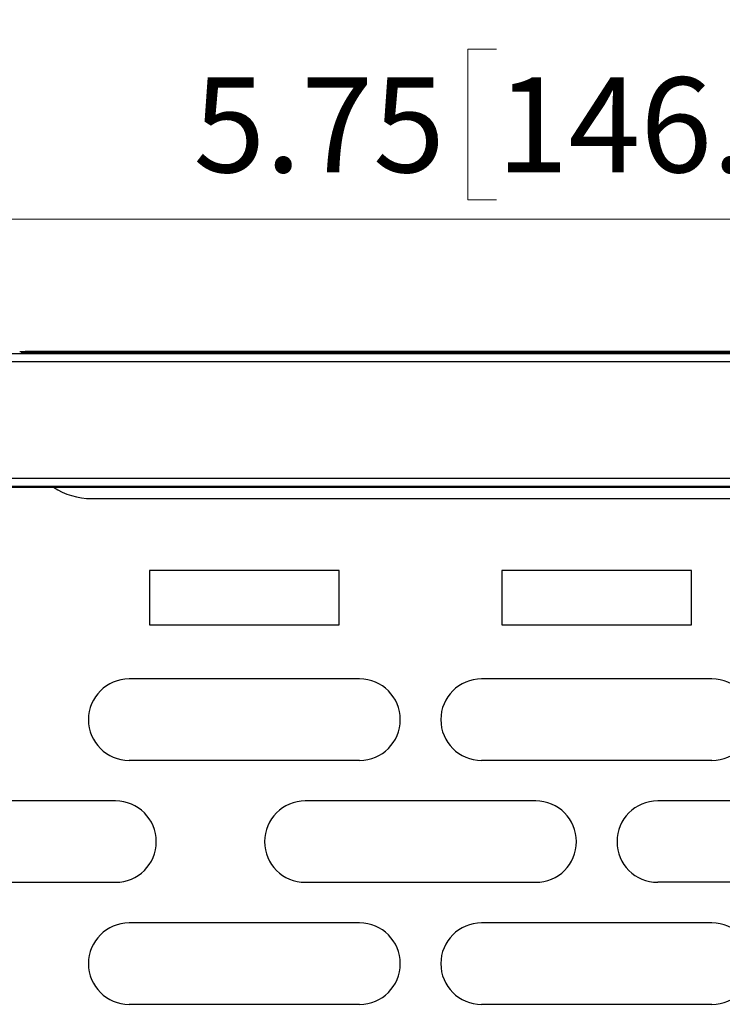
# Model space of a CAD drawing. Units: inches. Extents: x 0.1 to 8.4, y 0.1 to 10.9.
# Drawn here: x 1.9 to 2.9, y 7.9 to 9.3 of the extents above; entities that cross this region are included whole.
import ezdxf

# ---------------------------------------------------------------- set-up
doc = ezdxf.new("R2010")
doc.units = ezdxf.units.IN
doc.header["$MEASUREMENT"] = 0
doc.styles.add('SLDTEXTSTYLE4', font='TXT', dxfattribs={"width": 0.75})
doc.dimstyles.new('SLDDIMSTYLE0', dxfattribs={"dimtxt": 0.137795, "dimasz": 0.156, "dimexe": 0, "dimexo": 0.0625, "dimgap": 0.034449, "dimtad": 2, "dimlfac": 2, "dimrnd": 1e-09, "dimzin": 12, "dimdsep": 46, "dimtxsty": 'SLDTEXTSTYLE4', "dimsah": 1, "dimcen": 0.09, "dimadec": 0, "dimazin": 3, "dimtfac": 1, "dimtofl": 0, "dimtmove": 0, "dimatfit": 3, "dimfxl": 0, "dimfrac": 2, "dimtolj": 1, "dimtzin": 12, "dimarcsym": 0})
doc.dimstyles.new('SLDDIMSTYLE2', dxfattribs={"dimtxt": 0.137795, "dimasz": 0.156, "dimexe": 0, "dimexo": 0.0625, "dimgap": 0.034449, "dimtad": 2, "dimlfac": 2, "dimrnd": 1e-09, "dimzin": 12, "dimdsep": 46, "dimtxsty": 'SLDTEXTSTYLE4', "dimsah": 1, "dimcen": 0.09, "dimadec": 0, "dimazin": 3, "dimtfac": 1, "dimtofl": 0, "dimtmove": 0, "dimatfit": 3, "dimfxl": 0, "dimfrac": 2, "dimtolj": 1, "dimtzin": 12, "dimarcsym": 0})
doc.dimstyles.new('SLDDIMSTYLE3', dxfattribs={"dimtxt": 0.137795, "dimasz": 0.156, "dimexe": 0, "dimexo": 0.0625, "dimgap": 0.034449, "dimtad": 2, "dimlfac": 2, "dimrnd": 1e-09, "dimzin": 4, "dimdsep": 46, "dimtxsty": 'SLDTEXTSTYLE4', "dimsah": 1, "dimcen": 0.09, "dimadec": 0, "dimazin": 1, "dimtfac": 1, "dimtofl": 0, "dimtmove": 0, "dimatfit": 3, "dimfxl": 0, "dimfrac": 2, "dimtolj": 1, "dimtzin": 12, "dimarcsym": 0})

# ---------------------------------------------------------------- blocks, each defined once
blk = doc.blocks.new('_D')
at = {"color": 7, "linetype": 'Continuous', "lineweight": 0}
for p, q in [((2.5894, 9.908), (2.5475, 9.908)), ((2.5475, 9.908), (2.5475, 9.6893)), ((3.0476, 9.908), (3.0896, 9.908)), ((3.0896, 9.908), (3.0896, 9.6893)), ((1.1922, 8.5731), (1.1922, 9.7863)), ((4.3854, 8.8103), (4.3854, 9.7863)), ((2.5475, 9.6893), (2.5894, 9.6893)), ((3.0896, 9.6893), (3.0476, 9.6893)), ((1.1922, 9.6613), (4.3854, 9.6613))]:
    blk.add_line(p, q, dxfattribs=at)
at = {"color": 7, "linetype": 'Continuous', "lineweight": 18}
for points in [[(1.1922, 9.6613), (1.3482, 9.6353), (1.3482, 9.6873)], [(4.3854, 9.6613), (4.2294, 9.6873), (4.2294, 9.6353)]]:
    blk.add_solid(points, dxfattribs=at)
at = {"color": 7, "linetype": 'Continuous', "lineweight": 18, "char_height": 0.1378, "attachment_point": 1, "style": 'SLDTEXTSTYLE4'}
for s, insert in [('6.39', (2.1491, 9.8669)), ('162.2', (2.5894, 9.8669))]:
    blk.add_mtext(s, dxfattribs=dict(at, insert=insert))
blk = doc.blocks.new('_D_2')
at = {"color": 7, "linetype": 'Continuous', "lineweight": 0}
for p, q in [((2.6149, 9.2992), (2.5729, 9.2992)), ((2.5729, 9.2992), (2.5729, 9.0805)), ((3.0731, 9.2992), (3.1151, 9.2992)), ((3.1151, 9.2992), (3.1151, 9.0805)), ((1.2601, 8.8611), (1.2601, 9.1775)), ((4.1355, 8.861), (4.1355, 9.1775)), ((2.5729, 9.0805), (2.6149, 9.0805)), ((3.1151, 9.0805), (3.0731, 9.0805)), ((1.2601, 9.0525), (4.1355, 9.0525))]:
    blk.add_line(p, q, dxfattribs=at)
at = {"color": 7, "linetype": 'Continuous', "lineweight": 18}
for points in [[(1.2601, 9.0525), (1.4161, 9.0265), (1.4161, 9.0785)], [(4.1355, 9.0525), (3.9795, 9.0785), (3.9795, 9.0265)]]:
    blk.add_solid(points, dxfattribs=at)
at = {"color": 7, "linetype": 'Continuous', "lineweight": 18, "char_height": 0.1378, "attachment_point": 1, "style": 'SLDTEXTSTYLE4'}
for s, insert in [('5.75', (2.1746, 9.2581)), ('146.1', (2.6149, 9.2581))]:
    blk.add_mtext(s, dxfattribs=dict(at, insert=insert))
blk = doc.blocks.new('_D_3')
at = {"color": 7, "linetype": 'Continuous', "lineweight": 0}
for p, q in [((2.6149, 9.603), (2.5729, 9.603)), ((2.5729, 9.603), (2.5729, 9.3843)), ((3.0731, 9.603), (3.1151, 9.603)), ((3.1151, 9.603), (3.1151, 9.3843)), ((1.2601, 8.8611), (1.2601, 9.4813)), ((4.2605, 8.6181), (4.2605, 9.4813)), ((2.5729, 9.3843), (2.6149, 9.3843)), ((3.1151, 9.3843), (3.0731, 9.3843)), ((4.2605, 9.3563), (1.2601, 9.3563))]:
    blk.add_line(p, q, dxfattribs=at)
at = {"color": 7, "linetype": 'Continuous', "lineweight": 18}
for points in [[(1.2601, 9.3563), (1.4161, 9.3303), (1.4161, 9.3823)], [(4.2605, 9.3563), (4.1045, 9.3823), (4.1045, 9.3303)]]:
    blk.add_solid(points, dxfattribs=at)
at = {"color": 7, "linetype": 'Continuous', "lineweight": 18, "char_height": 0.1378, "attachment_point": 1, "style": 'SLDTEXTSTYLE4'}
for s, insert in [('6.00', (2.1746, 9.5619)), ('152.4', (2.6149, 9.5619))]:
    blk.add_mtext(s, dxfattribs=dict(at, insert=insert))

msp = doc.modelspace()

# ---------------------------------------------------------------- linework, layer by layer
at = {"color": 7, "linetype": 'Continuous', "lineweight": 25}
for p, q in [((1.3123, 8.8574), (4.0834, 8.8574)), ((1.9223, 8.8603), (1.9302, 8.86)), ((1.9843, 8.8594), (2.3189, 8.8594)), ((2.3189, 8.8591), (1.9843, 8.8591)), ((1.9843, 8.8581), (2.3189, 8.8581)), ((2.3189, 8.8579), (1.9843, 8.8579)), ((1.9941, 8.859), (2.3287, 8.859)), ((2.3287, 8.8588), (1.9941, 8.8588)), ((1.9941, 8.8584), (2.3287, 8.8584)), ((2.3287, 8.8582), (1.9941, 8.8582)), ((3.3672, 8.8599), (2.0285, 8.8599)), ((2.25, 8.8597), (2.5847, 8.8597)), ((2.5847, 8.8595), (2.25, 8.8595)), ((2.25, 8.8577), (2.5847, 8.8577)), ((2.5847, 8.8575), (2.25, 8.8575)), ((2.4459, 8.8583), (2.4458, 8.8589)), ((2.5059, 8.8594), (2.8406, 8.8594)), ((2.8406, 8.8591), (2.5059, 8.8591)), ((2.5059, 8.8581), (2.8406, 8.8581)), ((2.8406, 8.8579), (2.5059, 8.8579)), ((2.566, 8.8589), (2.566, 8.8583)), ((2.7618, 8.8597), (3.0965, 8.8597)), ((3.0965, 8.8595), (2.7618, 8.8595)), ((2.7618, 8.8577), (3.0965, 8.8577)), ((3.0965, 8.8575), (2.7618, 8.8575)), ((2.7805, 8.8583), (2.7805, 8.8589)), ((2.9006, 8.8589), (2.9006, 8.8583)), ((4.0834, 8.8449), (1.3123, 8.8449)), ((1.2979, 8.6764), (4.102, 8.6764)), ((4.0936, 8.664), (1.3103, 8.664)), ((1.3104, 8.6632), (4.0938, 8.6632)), ((2.0264, 8.6465), (3.3693, 8.6465)), ((2.3863, 8.5422), (2.1107, 8.5422)), ((2.1107, 8.5422), (2.1107, 8.4634)), ((2.3863, 8.4634), (2.3863, 8.5422)), ((2.8981, 8.5422), (2.6226, 8.5422)), ((2.6226, 8.5422), (2.6226, 8.4634)), ((2.8981, 8.4634), (2.8981, 8.5422)), ((2.1107, 8.4634), (2.3863, 8.4634)), ((2.6226, 8.4634), (2.8981, 8.4634)), ((2.4159, 8.3847), (2.0812, 8.3847)), ((2.9277, 8.3847), (2.593, 8.3847)), ((2.0812, 8.2666), (2.4159, 8.2666)), ((2.593, 8.2666), (2.9277, 8.2666)), ((2.0615, 8.2075), (1.7269, 8.2075)), ((2.6718, 8.2075), (2.3371, 8.2075)), ((3.1836, 8.2075), (2.8489, 8.2075)), ((1.7269, 8.0894), (2.0615, 8.0894)), ((2.3371, 8.0894), (2.6718, 8.0894)), ((3.1836, 8.0894), (2.8489, 8.0894)), ((2.4159, 8.0304), (2.0812, 8.0304)), ((2.9277, 8.0304), (2.593, 8.0304)), ((2.0812, 7.9123), (2.4159, 7.9123)), ((2.593, 7.9123), (2.9277, 7.9123))]:
    msp.add_line(p, q, dxfattribs=at)
for centre, start, end in [((2.0812, 8.3256), 90, 270), ((2.4159, 8.3256), 270, 90), ((2.593, 8.3256), 90, 270), ((2.9277, 8.3256), 270, 90), ((2.0615, 8.1485), 270, 90), ((2.3371, 8.1485), 90, 270), ((2.6718, 8.1485), 270, 90), ((2.8489, 8.1485), 90, 270), ((2.0812, 7.9713), 90, 270), ((2.4159, 7.9713), 270, 90), ((2.593, 7.9713), 90, 270), ((2.9277, 7.9713), 270, 90)]:
    msp.add_arc(centre, 0.0591, start, end, dxfattribs=at)
msp.add_ellipse((2.0267, 8.7451), major_axis=(0.0698, 0.0698), ratio=0.997265, start_param=3.333945, end_param=3.925621, dxfattribs=at)
for points, knots in [([(1.9843, 8.8591), (1.9833, 8.8591), (1.9813, 8.8591), (1.9783, 8.8591), (1.9747, 8.8591), (1.9705, 8.8592), (1.964, 8.8592), (1.9557, 8.8592), (1.9461, 8.8592), (1.9374, 8.8592), (1.9302, 8.8592), (1.9254, 8.8592), (1.9236, 8.8593), (1.9254, 8.8593), (1.9302, 8.8593), (1.9374, 8.8593), (1.9461, 8.8593), (1.9557, 8.8593), (1.964, 8.8594), (1.9705, 8.8594), (1.9752, 8.8594), (1.9798, 8.8594), (1.9828, 8.8594), (1.9843, 8.8594)], [0, 0, 0, 0, 0.01587, 0.031733, 0.047627, 0.073547, 0.099521, 0.155633, 0.216002, 0.280626, 0.349503, 0.42263, 0.500003, 0.577377, 0.650504, 0.719382, 0.784007, 0.844376, 0.900487, 0.926406, 0.95238, 0.976176, 1, 1, 1, 1]), ([(1.9843, 8.8579), (1.9833, 8.8579), (1.9813, 8.8579), (1.9783, 8.8579), (1.9747, 8.8579), (1.9705, 8.8579), (1.964, 8.8579), (1.9557, 8.8579), (1.9461, 8.8579), (1.9374, 8.8579), (1.9302, 8.8579), (1.9254, 8.8579), (1.9236, 8.858), (1.9254, 8.858), (1.9302, 8.858), (1.9374, 8.858), (1.9461, 8.858), (1.9557, 8.858), (1.964, 8.8581), (1.9705, 8.8581), (1.9752, 8.8581), (1.9798, 8.8581), (1.9828, 8.8581), (1.9843, 8.8581)], [0, 0, 0, 0, 0.01587, 0.031733, 0.047627, 0.073547, 0.099521, 0.155633, 0.216002, 0.280626, 0.349503, 0.42263, 0.500003, 0.577377, 0.650504, 0.719382, 0.784007, 0.844376, 0.900487, 0.926406, 0.95238, 0.976176, 1, 1, 1, 1]), ([(2.0285, 8.8599), (2.027, 8.8599), (2.024, 8.8599), (2.0195, 8.8599), (2.015, 8.8599), (2.009, 8.8599), (2.0016, 8.8599), (1.9928, 8.8599), (1.9842, 8.8599), (1.973, 8.8599), (1.9615, 8.8599), (1.9519, 8.8599), (1.9456, 8.8599), (1.941, 8.86), (1.937, 8.86), (1.934, 8.86), (1.932, 8.86), (1.9307, 8.86), (1.9304, 8.86), (1.9302, 8.86)], [0, 0, 0, 0, 0.030087, 0.060119, 0.090161, 0.120274, 0.181954, 0.243702, 0.306975, 0.370315, 0.499954, 0.598929, 0.657078, 0.715293, 0.782097, 0.848969, 0.899347, 0.949591, 1, 1, 1, 1]), ([(1.9941, 8.8588), (1.9931, 8.8588), (1.9911, 8.8588), (1.9881, 8.8588), (1.9845, 8.8588), (1.9803, 8.8588), (1.9738, 8.8588), (1.9655, 8.8588), (1.956, 8.8588), (1.9473, 8.8588), (1.9401, 8.8588), (1.9352, 8.8589), (1.9334, 8.8589), (1.9352, 8.8589), (1.9401, 8.8589), (1.9473, 8.859), (1.956, 8.859), (1.9655, 8.859), (1.9738, 8.859), (1.9803, 8.859), (1.985, 8.859), (1.9896, 8.859), (1.9926, 8.859), (1.9941, 8.859)], [0, 0, 0, 0, 0.01587, 0.031733, 0.047627, 0.073547, 0.099521, 0.155633, 0.216002, 0.280626, 0.349503, 0.42263, 0.500003, 0.577377, 0.650504, 0.719382, 0.784007, 0.844376, 0.900487, 0.926406, 0.95238, 0.976176, 1, 1, 1, 1]), ([(1.9941, 8.8582), (1.9931, 8.8582), (1.9911, 8.8582), (1.9881, 8.8582), (1.9845, 8.8582), (1.9803, 8.8582), (1.9738, 8.8582), (1.9655, 8.8582), (1.956, 8.8582), (1.9473, 8.8582), (1.9401, 8.8583), (1.9352, 8.8583), (1.9334, 8.8583), (1.9352, 8.8583), (1.9401, 8.8584), (1.9473, 8.8584), (1.956, 8.8584), (1.9655, 8.8584), (1.9738, 8.8584), (1.9803, 8.8584), (1.985, 8.8584), (1.9896, 8.8584), (1.9926, 8.8584), (1.9941, 8.8584)], [0, 0, 0, 0, 0.01587, 0.031733, 0.047628, 0.073548, 0.099522, 0.155634, 0.216003, 0.280627, 0.349504, 0.422631, 0.500003, 0.577377, 0.650505, 0.719383, 0.784009, 0.844378, 0.900488, 0.926408, 0.952381, 0.976177, 1, 1, 1, 1]), ([(2.0236, 8.8595), (2.0228, 8.8595), (2.0211, 8.8595), (2.0186, 8.8595), (2.0161, 8.8595), (2.0136, 8.8595), (2.0109, 8.8595), (2.0079, 8.8595), (2.0034, 8.8596), (1.998, 8.8596), (1.9921, 8.8596), (1.9873, 8.8596), (1.984, 8.8596), (1.9828, 8.8596), (1.984, 8.8596), (1.9873, 8.8596), (1.9921, 8.8597), (1.998, 8.8597), (2.0034, 8.8597), (2.0079, 8.8597), (2.0114, 8.8597), (2.0153, 8.8597), (2.0194, 8.8597), (2.0222, 8.8597), (2.0236, 8.8597)], [0, 0, 0, 0, 0.019969, 0.039827, 0.059652, 0.079523, 0.099517, 0.127558, 0.155678, 0.216041, 0.280659, 0.349529, 0.422649, 0.500014, 0.57738, 0.6505, 0.719371, 0.783989, 0.844353, 0.872393, 0.900513, 0.933718, 0.966759, 1, 1, 1, 1]), ([(2.0236, 8.8575), (2.0228, 8.8575), (2.0211, 8.8575), (2.0186, 8.8575), (2.0161, 8.8575), (2.0137, 8.8575), (2.0109, 8.8575), (2.0079, 8.8575), (2.0034, 8.8575), (1.998, 8.8575), (1.9922, 8.8576), (1.9873, 8.8576), (1.9841, 8.8576), (1.9829, 8.8576), (1.9841, 8.8576), (1.9873, 8.8576), (1.9922, 8.8576), (1.998, 8.8577), (2.0034, 8.8577), (2.0079, 8.8577), (2.0114, 8.8577), (2.0153, 8.8577), (2.0194, 8.8577), (2.0222, 8.8577), (2.0236, 8.8577)], [0, 0, 0, 0, 0.019969, 0.039827, 0.059653, 0.079524, 0.099518, 0.127559, 0.155679, 0.216042, 0.28066, 0.34953, 0.422649, 0.500014, 0.57738, 0.650501, 0.719372, 0.783991, 0.844354, 0.872394, 0.900514, 0.933719, 0.96676, 1, 1, 1, 1]), ([(2.0236, 8.8597), (2.0245, 8.8597), (2.0262, 8.8597), (2.0287, 8.8597), (2.0312, 8.8597), (2.0336, 8.8597), (2.0364, 8.8597), (2.0394, 8.8597), (2.0438, 8.8597), (2.0493, 8.8597), (2.0551, 8.8597), (2.06, 8.8596), (2.0632, 8.8596), (2.0644, 8.8596), (2.0632, 8.8596), (2.06, 8.8596), (2.0551, 8.8596), (2.0493, 8.8596), (2.0438, 8.8596), (2.0394, 8.8595), (2.0359, 8.8595), (2.032, 8.8595), (2.0278, 8.8595), (2.025, 8.8595), (2.0236, 8.8595)], [0, 0, 0, 0, 0.019969, 0.039826, 0.059651, 0.079522, 0.099516, 0.127556, 0.155676, 0.21604, 0.280658, 0.349529, 0.422648, 0.500014, 0.577378, 0.650498, 0.719368, 0.783986, 0.844349, 0.872389, 0.900509, 0.933716, 0.966758, 1, 1, 1, 1]), ([(2.0236, 8.8577), (2.0245, 8.8577), (2.0262, 8.8577), (2.0287, 8.8577), (2.0312, 8.8577), (2.0336, 8.8577), (2.0364, 8.8577), (2.0394, 8.8577), (2.0438, 8.8577), (2.0493, 8.8577), (2.0551, 8.8576), (2.0599, 8.8576), (2.0632, 8.8576), (2.0644, 8.8576), (2.0632, 8.8576), (2.0599, 8.8576), (2.0551, 8.8576), (2.0493, 8.8575), (2.0438, 8.8575), (2.0394, 8.8575), (2.0358, 8.8575), (2.032, 8.8575), (2.0278, 8.8575), (2.025, 8.8575), (2.0236, 8.8575)], [0, 0, 0, 0, 0.019968, 0.039826, 0.059651, 0.079522, 0.099516, 0.127556, 0.155676, 0.216039, 0.280658, 0.349529, 0.422648, 0.500014, 0.577378, 0.650497, 0.719368, 0.783986, 0.844349, 0.872389, 0.900509, 0.933716, 0.966758, 1, 1, 1, 1]), ([(2.25, 8.8595), (2.249, 8.8595), (2.247, 8.8595), (2.244, 8.8595), (2.2404, 8.8595), (2.2363, 8.8595), (2.2297, 8.8595), (2.2214, 8.8595), (2.2119, 8.8595), (2.2032, 8.8595), (2.196, 8.8596), (2.1911, 8.8596), (2.1893, 8.8596), (2.1911, 8.8596), (2.196, 8.8597), (2.2032, 8.8597), (2.2119, 8.8597), (2.2214, 8.8597), (2.2297, 8.8597), (2.2363, 8.8597), (2.2409, 8.8597), (2.2455, 8.8597), (2.2485, 8.8597), (2.25, 8.8597)], [0, 0, 0, 0, 0.01587, 0.031733, 0.047628, 0.073548, 0.099522, 0.155634, 0.216003, 0.280627, 0.349504, 0.422631, 0.500003, 0.577377, 0.650505, 0.719383, 0.784009, 0.844378, 0.900489, 0.926408, 0.952381, 0.976177, 1, 1, 1, 1]), ([(2.25, 8.8575), (2.249, 8.8575), (2.247, 8.8575), (2.244, 8.8575), (2.2405, 8.8575), (2.2363, 8.8575), (2.2297, 8.8575), (2.2214, 8.8575), (2.2119, 8.8575), (2.2032, 8.8575), (2.196, 8.8576), (2.1911, 8.8576), (2.1894, 8.8576), (2.1911, 8.8576), (2.196, 8.8576), (2.2032, 8.8577), (2.2119, 8.8577), (2.2214, 8.8577), (2.2297, 8.8577), (2.2363, 8.8577), (2.2409, 8.8577), (2.2455, 8.8577), (2.2485, 8.8577), (2.25, 8.8577)], [0, 0, 0, 0, 0.01587, 0.031733, 0.047628, 0.073548, 0.099522, 0.155634, 0.216003, 0.280627, 0.349504, 0.422631, 0.500003, 0.577377, 0.650505, 0.719383, 0.784009, 0.844378, 0.900489, 0.926408, 0.952381, 0.976177, 1, 1, 1, 1]), ([(2.3189, 8.8594), (2.3199, 8.8594), (2.3219, 8.8594), (2.3249, 8.8594), (2.3285, 8.8594), (2.3327, 8.8594), (2.3392, 8.8594), (2.3475, 8.8593), (2.357, 8.8593), (2.3658, 8.8593), (2.3729, 8.8593), (2.3778, 8.8593), (2.3796, 8.8593), (2.3778, 8.8592), (2.3729, 8.8592), (2.3658, 8.8592), (2.357, 8.8592), (2.3475, 8.8592), (2.3392, 8.8592), (2.3327, 8.8592), (2.328, 8.8591), (2.3234, 8.8591), (2.3204, 8.8591), (2.3189, 8.8591)], [0, 0, 0, 0, 0.01587, 0.031732, 0.047626, 0.073546, 0.099519, 0.155631, 0.216, 0.280625, 0.349503, 0.42263, 0.500003, 0.577376, 0.650502, 0.719379, 0.784003, 0.844373, 0.900484, 0.926404, 0.952378, 0.976175, 1, 1, 1, 1]), ([(2.3189, 8.8581), (2.3199, 8.8581), (2.3219, 8.8581), (2.3249, 8.8581), (2.3285, 8.8581), (2.3327, 8.8581), (2.3392, 8.8581), (2.3475, 8.858), (2.357, 8.858), (2.3657, 8.858), (2.3729, 8.858), (2.3778, 8.858), (2.3796, 8.858), (2.3778, 8.8579), (2.3729, 8.8579), (2.3657, 8.8579), (2.357, 8.8579), (2.3475, 8.8579), (2.3392, 8.8579), (2.3327, 8.8579), (2.328, 8.8579), (2.3234, 8.8579), (2.3204, 8.8579), (2.3189, 8.8579)], [0, 0, 0, 0, 0.01587, 0.031732, 0.047626, 0.073546, 0.099519, 0.155631, 0.216, 0.280625, 0.349503, 0.42263, 0.500003, 0.577376, 0.650502, 0.719379, 0.784003, 0.844373, 0.900484, 0.926404, 0.952378, 0.976175, 1, 1, 1, 1]), ([(2.3287, 8.859), (2.3297, 8.859), (2.3317, 8.859), (2.3347, 8.859), (2.3383, 8.859), (2.3425, 8.859), (2.349, 8.859), (2.3573, 8.859), (2.3669, 8.859), (2.3756, 8.859), (2.3828, 8.8589), (2.3877, 8.8589), (2.3894, 8.8589), (2.3877, 8.8589), (2.3828, 8.8588), (2.3756, 8.8588), (2.3669, 8.8588), (2.3573, 8.8588), (2.349, 8.8588), (2.3425, 8.8588), (2.3378, 8.8588), (2.3332, 8.8588), (2.3302, 8.8588), (2.3287, 8.8588)], [0, 0, 0, 0, 0.01587, 0.031732, 0.047626, 0.073546, 0.099519, 0.15563, 0.216, 0.280625, 0.349503, 0.42263, 0.500003, 0.577376, 0.650502, 0.719379, 0.784003, 0.844373, 0.900484, 0.926404, 0.952378, 0.976175, 1, 1, 1, 1]), ([(2.3287, 8.8584), (2.3297, 8.8584), (2.3317, 8.8584), (2.3347, 8.8584), (2.3383, 8.8584), (2.3425, 8.8584), (2.349, 8.8584), (2.3573, 8.8584), (2.3669, 8.8584), (2.3756, 8.8584), (2.3828, 8.8584), (2.3876, 8.8583), (2.3894, 8.8583), (2.3876, 8.8583), (2.3828, 8.8583), (2.3756, 8.8582), (2.3669, 8.8582), (2.3573, 8.8582), (2.349, 8.8582), (2.3425, 8.8582), (2.3378, 8.8582), (2.3332, 8.8582), (2.3302, 8.8582), (2.3287, 8.8582)], [0, 0, 0, 0, 0.0158696, 0.0317318, 0.0476261, 0.0735456, 0.0995194, 0.1556305, 0.216, 0.2806251, 0.3495027, 0.4226298, 0.5000028, 0.5773755, 0.650502, 0.719379, 0.7840035, 0.8443727, 0.9004841, 0.9264039, 0.9523782, 0.9761752, 1, 1, 1, 1]), ([(2.4458, 8.8589), (2.4459, 8.8589), (2.4459, 8.8589), (2.4461, 8.8589), (2.4465, 8.8589), (2.447, 8.8589), (2.4479, 8.8589), (2.4495, 8.8589), (2.4523, 8.8589), (2.4556, 8.859), (2.4606, 8.859), (2.4678, 8.859), (2.4773, 8.859), (2.4856, 8.859), (2.4922, 8.859), (2.4968, 8.859), (2.5014, 8.859), (2.5044, 8.859), (2.5059, 8.859)], [0, 0, 0, 0, 0.031054, 0.062007, 0.092932, 0.123902, 0.154991, 0.228126, 0.301371, 0.370241, 0.439219, 0.568365, 0.689006, 0.801137, 0.852933, 0.904838, 0.952392, 1, 1, 1, 1]), ([(2.5059, 8.8591), (2.5049, 8.8591), (2.5029, 8.8591), (2.5, 8.8591), (2.4964, 8.8591), (2.4922, 8.8592), (2.4856, 8.8592), (2.4773, 8.8592), (2.4678, 8.8592), (2.4591, 8.8592), (2.4519, 8.8592), (2.447, 8.8592), (2.4453, 8.8593), (2.447, 8.8593), (2.4519, 8.8593), (2.4591, 8.8593), (2.4678, 8.8593), (2.4773, 8.8593), (2.4856, 8.8594), (2.4922, 8.8594), (2.4968, 8.8594), (2.5014, 8.8594), (2.5044, 8.8594), (2.5059, 8.8594)], [0, 0, 0, 0, 0.01587, 0.0317327, 0.0476275, 0.0735472, 0.0995214, 0.1556326, 0.2160018, 0.2806264, 0.3495035, 0.4226302, 0.5000032, 0.5773766, 0.6505039, 0.7193817, 0.7840068, 0.8443763, 0.9004872, 0.9264065, 0.9523802, 0.9761763, 1, 1, 1, 1]), ([(2.5059, 8.8582), (2.5049, 8.8582), (2.5029, 8.8582), (2.4999, 8.8582), (2.4963, 8.8582), (2.4922, 8.8582), (2.4856, 8.8582), (2.4773, 8.8582), (2.4678, 8.8582), (2.4606, 8.8582), (2.4556, 8.8583), (2.4523, 8.8583), (2.4495, 8.8583), (2.4477, 8.8583), (2.4466, 8.8583), (2.446, 8.8583), (2.4459, 8.8583), (2.4459, 8.8583)], [0, 0, 0, 0, 0.031716, 0.063416, 0.095181, 0.14698, 0.198888, 0.311022, 0.431665, 0.560811, 0.62968, 0.698658, 0.771792, 0.845037, 0.896724, 0.948264, 1, 1, 1, 1]), ([(2.5059, 8.8579), (2.5049, 8.8579), (2.5029, 8.8579), (2.5, 8.8579), (2.4964, 8.8579), (2.4922, 8.8579), (2.4856, 8.8579), (2.4774, 8.8579), (2.4678, 8.8579), (2.4591, 8.8579), (2.4519, 8.8579), (2.447, 8.8579), (2.4453, 8.858), (2.447, 8.858), (2.4519, 8.858), (2.4591, 8.858), (2.4678, 8.858), (2.4774, 8.858), (2.4856, 8.8581), (2.4922, 8.8581), (2.4968, 8.8581), (2.5014, 8.8581), (2.5044, 8.8581), (2.5059, 8.8581)], [0, 0, 0, 0, 0.01587, 0.031733, 0.047627, 0.073547, 0.099521, 0.155633, 0.216002, 0.280626, 0.349503, 0.42263, 0.500003, 0.577377, 0.650504, 0.719382, 0.784007, 0.844376, 0.900487, 0.926406, 0.95238, 0.976176, 1, 1, 1, 1]), ([(2.5059, 8.859), (2.5069, 8.859), (2.5089, 8.859), (2.5119, 8.859), (2.5155, 8.859), (2.5197, 8.859), (2.5262, 8.859), (2.5345, 8.859), (2.544, 8.859), (2.5512, 8.859), (2.5562, 8.859), (2.5595, 8.8589), (2.5623, 8.8589), (2.5641, 8.8589), (2.5652, 8.8589), (2.5659, 8.8589), (2.5659, 8.8589), (2.566, 8.8589)], [0, 0, 0, 0, 0.031713, 0.063412, 0.095175, 0.146972, 0.198878, 0.31101, 0.431653, 0.560801, 0.629671, 0.69865, 0.771786, 0.845033, 0.896721, 0.948263, 1, 1, 1, 1]), ([(2.566, 8.8583), (2.566, 8.8583), (2.5659, 8.8583), (2.5657, 8.8583), (2.5654, 8.8583), (2.5649, 8.8583), (2.5639, 8.8583), (2.5623, 8.8583), (2.5595, 8.8583), (2.5562, 8.8583), (2.5512, 8.8582), (2.544, 8.8582), (2.5345, 8.8582), (2.5262, 8.8582), (2.5197, 8.8582), (2.515, 8.8582), (2.5104, 8.8582), (2.5074, 8.8582), (2.5059, 8.8582)], [0, 0, 0, 0, 0.0310537, 0.0620056, 0.0929294, 0.1238988, 0.1549873, 0.2281204, 0.3013641, 0.3702321, 0.439209, 0.5683533, 0.6889943, 0.8011268, 0.852925, 0.9048321, 0.9523883, 1, 1, 1, 1]), ([(2.5847, 8.8597), (2.5857, 8.8597), (2.5877, 8.8597), (2.5906, 8.8597), (2.5942, 8.8597), (2.5984, 8.8597), (2.605, 8.8597), (2.6133, 8.8597), (2.6228, 8.8597), (2.6315, 8.8597), (2.6387, 8.8597), (2.6436, 8.8596), (2.6453, 8.8596), (2.6436, 8.8596), (2.6387, 8.8596), (2.6315, 8.8595), (2.6228, 8.8595), (2.6133, 8.8595), (2.605, 8.8595), (2.5984, 8.8595), (2.5938, 8.8595), (2.5892, 8.8595), (2.5862, 8.8595), (2.5847, 8.8595)], [0, 0, 0, 0, 0.01587, 0.031732, 0.047626, 0.073546, 0.099519, 0.155631, 0.216, 0.280625, 0.349503, 0.42263, 0.500003, 0.577376, 0.650502, 0.719379, 0.784003, 0.844373, 0.900484, 0.926404, 0.952378, 0.976175, 1, 1, 1, 1]), ([(2.5847, 8.8577), (2.5857, 8.8577), (2.5877, 8.8577), (2.5906, 8.8577), (2.5942, 8.8577), (2.5984, 8.8577), (2.605, 8.8577), (2.6132, 8.8577), (2.6228, 8.8577), (2.6315, 8.8577), (2.6387, 8.8576), (2.6435, 8.8576), (2.6453, 8.8576), (2.6435, 8.8576), (2.6387, 8.8576), (2.6315, 8.8575), (2.6228, 8.8575), (2.6132, 8.8575), (2.605, 8.8575), (2.5984, 8.8575), (2.5937, 8.8575), (2.5892, 8.8575), (2.5862, 8.8575), (2.5847, 8.8575)], [0, 0, 0, 0, 0.01587, 0.031732, 0.047626, 0.073545, 0.099519, 0.15563, 0.216, 0.280625, 0.349503, 0.42263, 0.500003, 0.577376, 0.650502, 0.719379, 0.784003, 0.844373, 0.900484, 0.926404, 0.952378, 0.976175, 1, 1, 1, 1]), ([(2.6732, 8.8585), (2.6724, 8.8585), (2.6707, 8.8585), (2.6682, 8.8585), (2.6657, 8.8585), (2.6633, 8.8585), (2.6605, 8.8585), (2.6575, 8.8585), (2.653, 8.8585), (2.6476, 8.8586), (2.6418, 8.8586), (2.6369, 8.8586), (2.6337, 8.8586), (2.6325, 8.8586), (2.6337, 8.8586), (2.6369, 8.8586), (2.6418, 8.8587), (2.6476, 8.8587), (2.653, 8.8587), (2.6575, 8.8587), (2.661, 8.8587), (2.6649, 8.8587), (2.669, 8.8587), (2.6718, 8.8587), (2.6732, 8.8587)], [0, 0, 0, 0, 0.019969, 0.039827, 0.059652, 0.079523, 0.099517, 0.127558, 0.155678, 0.216041, 0.280659, 0.349529, 0.422649, 0.500014, 0.57738, 0.6505, 0.719371, 0.783989, 0.844353, 0.872393, 0.900513, 0.933718, 0.966759, 1, 1, 1, 1]), ([(2.6732, 8.8587), (2.6741, 8.8587), (2.6758, 8.8587), (2.6783, 8.8587), (2.6808, 8.8587), (2.6832, 8.8587), (2.686, 8.8587), (2.689, 8.8587), (2.6934, 8.8587), (2.6989, 8.8587), (2.7047, 8.8587), (2.7096, 8.8586), (2.7128, 8.8586), (2.714, 8.8586), (2.7128, 8.8586), (2.7096, 8.8586), (2.7047, 8.8586), (2.6989, 8.8586), (2.6935, 8.8585), (2.689, 8.8585), (2.6855, 8.8585), (2.6816, 8.8585), (2.6775, 8.8585), (2.6747, 8.8585), (2.6732, 8.8585)], [0, 0, 0, 0, 0.019969, 0.039826, 0.059651, 0.079522, 0.099516, 0.127556, 0.155676, 0.21604, 0.280658, 0.349529, 0.422648, 0.500014, 0.577378, 0.650498, 0.719368, 0.783986, 0.844349, 0.872389, 0.900509, 0.933716, 0.966758, 1, 1, 1, 1]), ([(2.7618, 8.8595), (2.7608, 8.8595), (2.7588, 8.8595), (2.7559, 8.8595), (2.7523, 8.8595), (2.7481, 8.8595), (2.7415, 8.8595), (2.7332, 8.8595), (2.7237, 8.8595), (2.715, 8.8595), (2.7078, 8.8596), (2.7029, 8.8596), (2.7012, 8.8596), (2.7029, 8.8596), (2.7078, 8.8597), (2.715, 8.8597), (2.7237, 8.8597), (2.7332, 8.8597), (2.7415, 8.8597), (2.7481, 8.8597), (2.7527, 8.8597), (2.7573, 8.8597), (2.7603, 8.8597), (2.7618, 8.8597)], [0, 0, 0, 0, 0.01587, 0.031733, 0.047628, 0.073548, 0.099522, 0.155634, 0.216003, 0.280627, 0.349504, 0.422631, 0.500003, 0.577377, 0.650505, 0.719383, 0.784009, 0.844378, 0.900489, 0.926408, 0.952381, 0.976177, 1, 1, 1, 1]), ([(2.7618, 8.8575), (2.7608, 8.8575), (2.7588, 8.8575), (2.7559, 8.8575), (2.7523, 8.8575), (2.7481, 8.8575), (2.7415, 8.8575), (2.7333, 8.8575), (2.7237, 8.8575), (2.715, 8.8575), (2.7078, 8.8576), (2.7029, 8.8576), (2.7012, 8.8576), (2.7029, 8.8576), (2.7078, 8.8576), (2.715, 8.8577), (2.7237, 8.8577), (2.7333, 8.8577), (2.7415, 8.8577), (2.7481, 8.8577), (2.7527, 8.8577), (2.7573, 8.8577), (2.7603, 8.8577), (2.7618, 8.8577)], [0, 0, 0, 0, 0.01587, 0.031733, 0.047628, 0.073548, 0.099522, 0.155634, 0.216003, 0.280627, 0.349504, 0.422631, 0.500003, 0.577377, 0.650505, 0.719383, 0.784009, 0.844378, 0.900489, 0.926408, 0.952381, 0.976177, 1, 1, 1, 1]), ([(2.7805, 8.8589), (2.7805, 8.8589), (2.7806, 8.8589), (2.7808, 8.8589), (2.7811, 8.8589), (2.7816, 8.8589), (2.7826, 8.8589), (2.7842, 8.8589), (2.7869, 8.8589), (2.7903, 8.859), (2.7953, 8.859), (2.8025, 8.859), (2.812, 8.859), (2.8203, 8.859), (2.8268, 8.859), (2.8315, 8.859), (2.8361, 8.859), (2.8391, 8.859), (2.8406, 8.859)], [0, 0, 0, 0, 0.031054, 0.062007, 0.092932, 0.123902, 0.154991, 0.228126, 0.301371, 0.370241, 0.439219, 0.568365, 0.689006, 0.801137, 0.852933, 0.904838, 0.952392, 1, 1, 1, 1]), ([(2.8406, 8.8582), (2.8396, 8.8582), (2.8376, 8.8582), (2.8346, 8.8582), (2.831, 8.8582), (2.8268, 8.8582), (2.8203, 8.8582), (2.812, 8.8582), (2.8025, 8.8582), (2.7953, 8.8582), (2.7903, 8.8583), (2.787, 8.8583), (2.7842, 8.8583), (2.7824, 8.8583), (2.7813, 8.8583), (2.7806, 8.8583), (2.7806, 8.8583), (2.7805, 8.8583)], [0, 0, 0, 0, 0.031716, 0.063416, 0.095181, 0.14698, 0.198888, 0.311022, 0.431665, 0.560811, 0.62968, 0.698658, 0.771792, 0.845037, 0.896724, 0.948264, 1, 1, 1, 1]), ([(2.8406, 8.8594), (2.8416, 8.8594), (2.8436, 8.8594), (2.8465, 8.8594), (2.8501, 8.8594), (2.8543, 8.8594), (2.8609, 8.8594), (2.8692, 8.8593), (2.8787, 8.8593), (2.8874, 8.8593), (2.8946, 8.8593), (2.8995, 8.8593), (2.9012, 8.8593), (2.8995, 8.8592), (2.8946, 8.8592), (2.8874, 8.8592), (2.8787, 8.8592), (2.8692, 8.8592), (2.8609, 8.8592), (2.8543, 8.8592), (2.8497, 8.8591), (2.8451, 8.8591), (2.8421, 8.8591), (2.8406, 8.8591)], [0, 0, 0, 0, 0.01587, 0.031732, 0.047626, 0.073546, 0.099519, 0.15563, 0.216, 0.280625, 0.349503, 0.42263, 0.500003, 0.577376, 0.650502, 0.719379, 0.784003, 0.844373, 0.900484, 0.926404, 0.952378, 0.976175, 1, 1, 1, 1]), ([(2.8406, 8.859), (2.8416, 8.859), (2.8436, 8.859), (2.8466, 8.859), (2.8502, 8.859), (2.8543, 8.859), (2.8609, 8.859), (2.8692, 8.859), (2.8787, 8.859), (2.8859, 8.859), (2.8909, 8.859), (2.8942, 8.8589), (2.897, 8.8589), (2.8988, 8.8589), (2.8999, 8.8589), (2.9005, 8.8589), (2.9006, 8.8589), (2.9006, 8.8589)], [0, 0, 0, 0, 0.031713, 0.063412, 0.095175, 0.146972, 0.198878, 0.31101, 0.431653, 0.560801, 0.629671, 0.69865, 0.771786, 0.845033, 0.896721, 0.948263, 1, 1, 1, 1]), ([(2.9006, 8.8583), (2.9006, 8.8583), (2.9006, 8.8583), (2.9004, 8.8583), (2.9, 8.8583), (2.8995, 8.8583), (2.8986, 8.8583), (2.897, 8.8583), (2.8942, 8.8583), (2.8909, 8.8583), (2.8859, 8.8582), (2.8787, 8.8582), (2.8692, 8.8582), (2.8609, 8.8582), (2.8543, 8.8582), (2.8497, 8.8582), (2.8451, 8.8582), (2.8421, 8.8582), (2.8406, 8.8582)], [0, 0, 0, 0, 0.031054, 0.062006, 0.092929, 0.123899, 0.154987, 0.22812, 0.301364, 0.370232, 0.439209, 0.568353, 0.688994, 0.801127, 0.852925, 0.904832, 0.952388, 1, 1, 1, 1]), ([(2.8406, 8.8581), (2.8416, 8.8581), (2.8436, 8.8581), (2.8465, 8.8581), (2.8501, 8.8581), (2.8543, 8.8581), (2.8609, 8.8581), (2.8691, 8.858), (2.8787, 8.858), (2.8874, 8.858), (2.8946, 8.858), (2.8995, 8.858), (2.9012, 8.858), (2.8995, 8.8579), (2.8946, 8.8579), (2.8874, 8.8579), (2.8787, 8.8579), (2.8691, 8.8579), (2.8609, 8.8579), (2.8543, 8.8579), (2.8497, 8.8579), (2.8451, 8.8579), (2.8421, 8.8579), (2.8406, 8.8579)], [0, 0, 0, 0, 0.01587, 0.031732, 0.047626, 0.073546, 0.099519, 0.155631, 0.216, 0.280625, 0.349503, 0.42263, 0.500003, 0.577375, 0.650502, 0.719379, 0.784003, 0.844373, 0.900484, 0.926404, 0.952378, 0.976175, 1, 1, 1, 1])]:
    msp.add_open_spline(points, degree=3, knots=knots, dxfattribs=at)

# ---------------------------------------------------------------- dimensions: what is measured, and where the dimension line sits
at = {"color": 7, "linetype": 'Continuous', "lineweight": 18}
dim = msp.add_linear_dim(base=(4.3854, 9.6613), p1=(1.1922, 8.5231), p2=(4.3854, 8.7603), text='<> ', dimstyle='SLDDIMSTYLE0', dxfattribs=at)
dim.commit()
dim.dimension.update_dxf_attribs({"geometry": '_D', "text_midpoint": (2.6658, 9.6613), "dimtype": 160})
for base, p1, p2, dimstyle, picture, middle in [((1.2601, 9.3563), (4.2605, 8.5681), (1.2601, 8.8111), 'SLDDIMSTYLE3', '_D_3', (2.6658, 9.3563)), ((4.1355, 9.0525), (1.2601, 8.8111), (4.1355, 8.811), 'SLDDIMSTYLE2', '_D_2', (2.6658, 9.0525))]:
    dim = msp.add_linear_dim(base=base, p1=p1, p2=p2, dimstyle=dimstyle, dxfattribs=at)
    dim.commit()
    dim.dimension.update_dxf_attribs({"geometry": picture, "text_midpoint": middle, "dimtype": 160})

doc.saveas('drawing.dxf')
